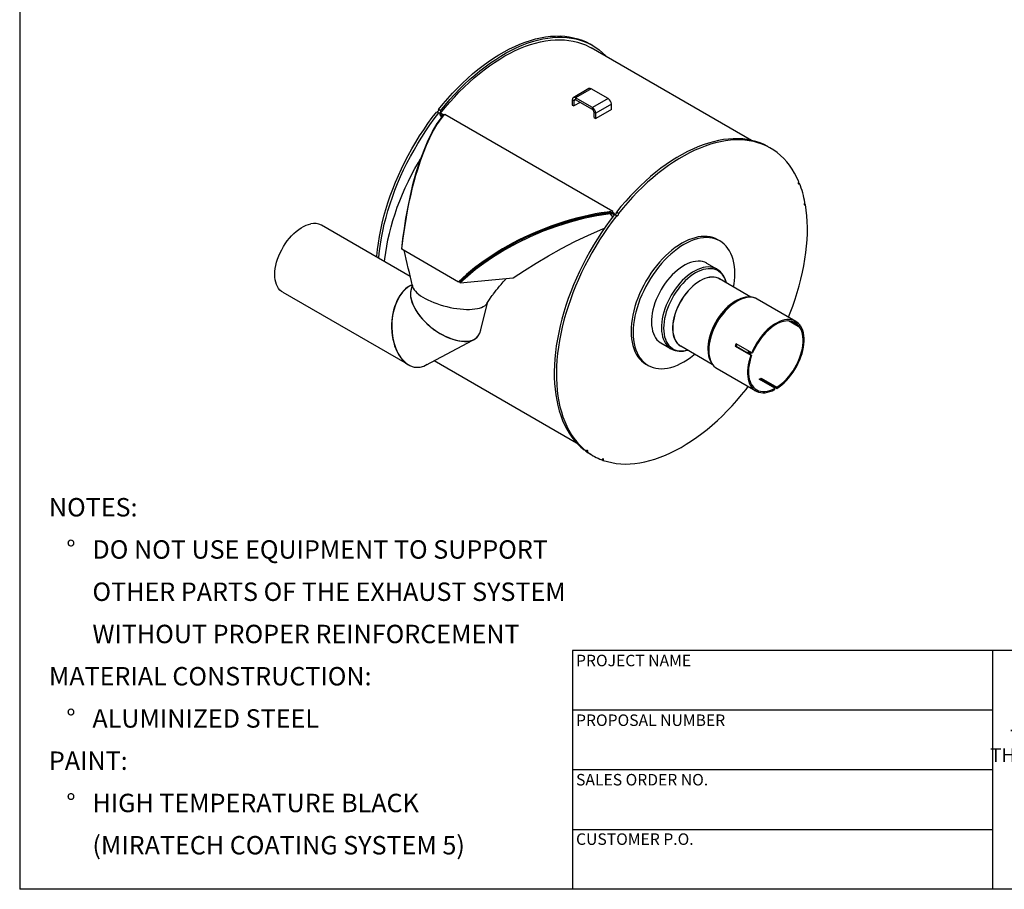
# Model space of a CAD drawing. Units: inches. Extents: x 5 to 105, y 5 to 79.
# Drawn here: x 5 to 50, y 5 to 44 of the extents above; entities that cross this region are included whole.
import ezdxf

# ---------------------------------------------------------------- set-up
doc = ezdxf.new("R2010")
doc.units = ezdxf.units.IN
doc.header["$LTSCALE"] = 10
doc.header["$MEASUREMENT"] = 0
doc.layers.add('FORMAT', color=7, linetype='Continuous')
doc.styles.add('SLDTEXTSTYLE0', font='TXT', dxfattribs={"width": 0.75})

# ---------------------------------------------------------------- blocks, each defined once
blk = doc.blocks.new('SW_NOTE_0')
at = {"layer": 'FORMAT', "color": 0, "attachment_point": 1, "style": 'SLDTEXTSTYLE0'}
for s, insert, char_height in [('NOTES:', (0, 1.074), 0.8333), ('%%d', (0.787, -0.837), 0.8333), ('DO NOT USE EQUIPMENT TO SUPPORT', (1.969, -0.837), 0.83333), ('OTHER PARTS OF THE EXHAUST SYSTEM', (1.969, -2.748), 0.83333), ('WITHOUT PROPER REINFORCEMENT', (1.969, -4.659), 0.83333), ('MATERIAL CONSTRUCTION:', (0, -6.57), 0.83333), ('%%d', (0.787, -8.481), 0.8333), ('ALUMINIZED STEEL', (1.969, -8.481), 0.83333), ('PAINT:', (0, -10.392), 0.8333), ('%%d', (0.787, -12.304), 0.8333), ('HIGH TEMPERATURE BLACK', (1.969, -12.304), 0.83333), ('(MIRATECH COATING SYSTEM 5)', (1.969, -14.215), 0.83333)]:
    blk.add_mtext(s, dxfattribs=dict(at, insert=insert, char_height=char_height))
blk = doc.blocks.new('SW_NOTE_0_1')
at = {"layer": 'FORMAT', "color": 0, "char_height": 0.625, "attachment_point": 2, "style": 'SLDTEXTSTYLE0'}
for s, insert in [('THE INFORMATION CONTAINED IN', (6.641, 0.806)), ('THIS DRAWING IS THE SOLE PROPERTY', (6.68, -0.028)), ('OF MIRATECH GROUP, LLC.  ANY', (6.57, -0.861)), ('REPRODUCTION IN PART OR AS A', (6.589, -1.694)), ('WHOLE WITHOUT THE WRITTEN', (6.69, -2.528)), ('PERMISSION OF MIRATECH', (6.613, -3.361)), ('GROUP, LLC IS PROHIBITED.', (6.675, -4.194))]:
    blk.add_mtext(s, dxfattribs=dict(at, insert=insert))

msp = doc.modelspace()

# ---------------------------------------------------------------- linework, layer by layer
at = {"color": 7, "linetype": 'Continuous', "lineweight": 25}
for p, q in [((30.9191102, 43.1717256), (30.8240043, 43.226629)), ((38.1058402, 38.878581), (30.8566153, 43.0634695)), ((30.7484707, 41.2194468), (30.0413639, 40.8112427)), ((30.8530622, 41.2090897), (30.1459554, 40.8008857)), ((31.6178689, 40.7675762), (30.8530622, 41.2090897)), ((30.071992, 40.6727635), (29.9980286, 40.7154616)), ((29.9980286, 40.7154616), (29.9980286, 40.4780115)), ((30.1459674, 40.7154685), (30.071992, 40.6727635)), ((30.071992, 40.6727635), (30.071992, 40.4353134)), ((30.3516275, 40.5967435), (30.071992, 40.4353134)), ((30.9107621, 40.3593721), (30.1459554, 40.8008857)), ((30.1459554, 40.8008857), (30.1459554, 40.7154755)), ((30.9107621, 40.273962), (30.1459554, 40.7154755)), ((31.6178689, 40.7675762), (30.9107621, 40.3593721)), ((23.8635297, 40.1770675), (23.9586356, 40.122164)), ((24.0345522, 40.2182617), (23.9394464, 40.2731651)), ((24.0417725, 40.1087981), (24.0054537, 40.0628246)), ((24.1935144, 40.0211993), (24.0417725, 40.1087981)), ((29.9980286, 40.4780115), (30.071992, 40.4353134)), ((30.9107621, 40.273962), (30.9107621, 40.3593721)), ((31.0586888, 40.1031555), (30.9847254, 40.1458537)), ((30.9847254, 39.9084036), (30.9847254, 40.1458537)), ((31.7657956, 40.5113596), (31.0586888, 40.1031555)), ((31.7657956, 40.2739095), (31.0586888, 39.8657055)), ((31.0586888, 39.8657055), (31.0586888, 40.1031555)), ((31.7657956, 40.2739095), (31.7657956, 40.5113596)), ((24.1028695, 39.9303995), (24.0054537, 40.0628246)), ((24.0054537, 40.0628246), (24.1066729, 40.004392)), ((24.1319935, 39.9708139), (24.1066728, 40.004392)), ((24.1429917, 40.0503654), (24.1066729, 40.004392)), ((24.1343228, 39.9501165), (24.116664, 39.9495113)), ((24.1848379, 40.0107797), (24.1752519, 40.0234893)), ((24.2246468, 40.0585859), (31.8260447, 35.6703923)), ((30.9847254, 39.9084036), (31.0586888, 39.8657055)), ((38.9691673, 38.5245265), (38.8740615, 38.57943)), ((40.2778204, 36.9244921), (40.2209077, 36.9573471)), ((31.8199471, 35.6185534), (31.8260447, 35.6703923)), ((40.5399909, 35.9737358), (40.4884304, 36.0035011)), ((31.4952267, 35.5732499), (31.4913982, 35.5754601)), ((31.701288, 35.6041669), (31.7207353, 35.5597744)), ((31.8228672, 35.599931), (31.7959402, 35.6154757)), ((31.8954529, 35.5749649), (31.8199471, 35.6185534)), ((31.8955046, 35.574935), (31.8591858, 35.5289615)), ((31.8591858, 35.5289615), (31.896198, 35.5075949)), ((31.8955046, 35.574935), (31.9633617, 35.5357619)), ((31.9135868, 35.5298684), (32.0086927, 35.474965)), ((32.0846094, 35.5710626), (31.9895035, 35.6259661)), ((22.6684584, 32.7227732), (18.6541831, 35.040165)), ((36.6744674, 34.3299095), (36.5793616, 34.3848129)), ((22.3124203, 33.9553057), (22.2815795, 33.9546409)), ((22.2933724, 33.9663017), (24.8566345, 32.486562)), ((26.2673062, 33.5621533), (26.2672903, 33.5621625)), ((36.5423346, 33.0552251), (36.089515, 33.3166323)), ((24.9214389, 32.4306825), (27.3245326, 32.6565876)), ((38.0772141, 31.7881172), (36.652577, 32.6105427)), ((22.752202, 32.3521579), (22.65211, 32.2988119)), ((22.7530987, 32.3479993), (22.6940595, 32.1078119)), ((24.8900233, 32.4758751), (24.8566345, 32.486562)), ((24.8900233, 32.4758751), (24.9214389, 32.4306825)), ((16.9043253, 32.0089939), (22.5244209, 28.7645818)), ((40.1112781, 30.6889306), (38.364453, 31.6973512)), ((25.8415091, 30.2496904), (26.1564589, 31.5309927)), ((37.3885727, 31.614131), (37.3722297, 31.6046933)), ((40.296917, 30.4178858), (39.7837246, 30.7141455)), ((39.8602783, 30.7073196), (40.2527228, 30.4807662)), ((40.2925515, 30.5303127), (40.2527228, 30.4807662)), ((40.3367457, 30.4674323), (40.2720343, 30.5047895)), ((40.3367457, 30.4674323), (40.296917, 30.4178858)), ((23.368155, 28.7143738), (25.4960923, 29.8485009)), ((25.5569819, 29.8809532), (25.5601076, 29.8826191)), ((34.009684, 29.7138691), (34.4625037, 29.4524618)), ((34.4625037, 29.4524618), (34.4667995, 29.4500023)), ((34.9027192, 29.5793717), (36.3258998, 28.757787)), ((36.133648, 29.4591743), (36.133648, 29.440302)), ((37.3638512, 29.567625), (38.0709579, 29.1594209)), ((37.3638512, 29.567625), (37.4036799, 29.5640637)), ((37.4036799, 29.5640637), (38.1107866, 29.1558596)), ((38.1151521, 29.2733268), (37.4080453, 29.6815308)), ((37.9153519, 29.2686817), (37.9820908, 29.3501415)), ((37.9620885, 29.2417012), (38.0286312, 29.3232743)), ((38.0709579, 29.1594209), (38.1107866, 29.1558596)), ((38.1151521, 29.2733268), (38.1549808, 29.2697655)), ((22.5915824, 28.7258103), (22.5949464, 28.7238683)), ((23.7467823, 28.9161709), (30.1943579, 25.1940647)), ((33.3296257, 28.7554953), (33.4247315, 28.7005919)), ((36.5496005, 28.5535938), (38.2964256, 27.5451732)), ((39.1596576, 27.6635043), (38.4525509, 28.0717084)), ((38.5409392, 28.1227339), (39.248046, 27.7145298)), ((38.5409392, 28.069626), (38.5409392, 28.1227339)), ((38.5409392, 28.069626), (39.248046, 27.661422)), ((39.1596576, 27.6103965), (39.1596576, 27.6635043)), ((39.248046, 27.661422), (39.248046, 27.7145298)), ((30.6278672, 24.8263153), (30.5327614, 24.8812187)), ((30.5950804, 24.8452427), (30.5905228, 24.8373067)), ((30.5905228, 24.8373067), (30.6856286, 24.7824032)), ((30.844714, 24.6706852), (30.9398199, 24.6157818)), ((31.3384544, 24.4407182), (31.4006143, 24.4048341))]:
    msp.add_line(p, q, dxfattribs=at)
at = {"color": 7, "linetype": 'Continuous', "lineweight": 25, "flags": 128}
for points in [[(23.9394464, 40.2731651), (24.1486416, 40.5286721), (24.362572, 40.776604), (24.5808568, 41.0165196), (24.8031076, 41.247992), (25.0289288, 41.4706092), (25.2579186, 41.683975), (25.4896694, 41.8877097), (25.7237687, 42.0814507), (25.9598, 42.2648532), (26.1973432, 42.4375909), (26.4359755, 42.5993562), (26.6752722, 42.7498614), (26.9148076, 42.8888386), (27.1541552, 43.0160403), (27.3928892, 43.1312403), (27.6305846, 43.2342336), (27.8668184, 43.3248368), (28.1011703, 43.4028887), (28.3332231, 43.4682503), (28.5625638, 43.5208055), (28.7887844, 43.5604606), (29.0114822, 43.587145), (29.2302609, 43.6008113), (29.4447311, 43.6014352), (29.6545112, 43.5890155), (29.8592277, 43.5635743), (30.0585164, 43.5251569), (30.2520227, 43.4738318), (30.439402, 43.4096902), (30.620321, 43.3328462), (30.7944577, 43.2434367), (30.8240043, 43.226629)], [(24.0345522, 40.2182617), (24.2437475, 40.4737686), (24.4576779, 40.7217005), (24.6759627, 40.9616162), (24.8982135, 41.1930885), (25.1240347, 41.4157057), (25.3530245, 41.6290715), (25.5847752, 41.8328062), (25.8188746, 42.0265472), (26.0549059, 42.2099498), (26.292449, 42.3826874), (26.5310813, 42.5444528), (26.7703781, 42.694958), (27.0099134, 42.8339351), (27.2492611, 42.9611369), (27.487995, 43.0763369), (27.7256904, 43.1793301), (27.9619243, 43.2699333), (28.1962761, 43.3479852), (28.4283289, 43.4133469), (28.6576697, 43.465902), (28.8838903, 43.5055571), (29.1065881, 43.5322416), (29.3253668, 43.5459079), (29.539837, 43.5465317), (29.749617, 43.534112), (29.9543336, 43.5086708), (30.1536223, 43.4702535), (30.3471285, 43.4189283), (30.5345079, 43.3547867), (30.7154269, 43.2779428), (30.8895636, 43.1885333), (31.056608, 43.0867174), (31.2162629, 42.9726762), (31.3682442, 42.8466127), (31.5122813, 42.7087513), (31.5623416, 42.6560623)], [(24.0417725, 40.1087981), (24.2456589, 40.3602705), (24.4542246, 40.6044516), (24.6671027, 40.8409115), (24.8839184, 41.0692341), (25.1042901, 41.2890176), (25.32783, 41.4998751), (25.5541447, 41.7014356), (25.7828359, 41.8933442), (26.013501, 42.0752633), (26.2457342, 42.2468727), (26.4791266, 42.4078703), (26.7132676, 42.5579729), (26.947745, 42.6969161), (27.1821463, 42.8244555), (27.4160587, 42.9403667), (27.6490707, 43.0444456), (27.8807722, 43.136509), (28.1107554, 43.2163949), (28.3386155, 43.2839628), (28.5639514, 43.3390937), (28.7863667, 43.3816905), (29.0054699, 43.4116784), (29.2208753, 43.4290044), (29.4322038, 43.4336383), (29.6390836, 43.4255717), (29.8411505, 43.4048188), (30.0380488, 43.3714163), (30.2294322, 43.3254229), (30.4149636, 43.2669195), (30.5943166, 43.1960091), (30.7671756, 43.1128165), (30.8566153, 43.0634695)], [(21.1542401, 33.5969128), (21.158054, 33.6460359), (21.1863191, 33.937028), (21.2245913, 34.232176), (21.2728026, 34.5309547), (21.3308671, 34.8328324), (21.3986815, 35.1372718), (21.4761251, 35.4437311), (21.5630601, 35.7516649), (21.6593318, 36.0605252), (21.7647687, 36.3697622), (21.8791834, 36.6788258), (22.0023721, 36.9871658), (22.1341156, 37.2942335), (22.2741795, 37.5994824), (22.4223145, 37.9023693), (22.578257, 38.2023551), (22.7417294, 38.4989059), (22.9124408, 38.7914941), (23.0900875, 39.0795988), (23.2743531, 39.3627074), (23.4649099, 39.6403159), (23.6614187, 39.9119304), (23.8635297, 40.1770675)], [(21.249346, 33.5420093), (21.2531598, 33.5911325), (21.2814249, 33.8821245), (21.3196972, 34.1772726), (21.3679085, 34.4760513), (21.425973, 34.777929), (21.4937874, 35.0823684), (21.571231, 35.3888276), (21.658166, 35.6967614), (21.7544376, 36.0056217), (21.8598746, 36.3148588), (21.9742892, 36.6239224), (22.0974779, 36.9322624), (22.2292215, 37.2393301), (22.3692854, 37.544579), (22.5174204, 37.8474658), (22.6733629, 38.1474516), (22.8368353, 38.4440025), (23.0075467, 38.7365906), (23.1851933, 39.0246954), (23.369459, 39.3078039), (23.5600158, 39.5854125), (23.7565245, 39.857027), (23.9586356, 40.122164)], [(23.9394464, 40.2731651), (23.945149, 40.2577168), (23.9442238, 40.2373477), (23.9368108, 40.2151438), (23.9240333, 40.1944688), (23.9078268, 40.1784549), (23.8906467, 40.1695283), (23.8786252, 40.168353)], [(24.0345522, 40.2182617), (24.0402549, 40.2028134), (24.0393296, 40.1824443), (24.0319167, 40.1602403), (24.0191391, 40.1395653), (24.0029327, 40.1235515), (23.9857526, 40.1146248), (23.9702016, 40.1141378), (23.9586356, 40.122164)], [(22.2815795, 33.9546409), (22.3363272, 34.4304735), (22.3995415, 34.8963986), (22.4711413, 35.35277), (22.551209, 35.7997562), (22.6714265, 36.3812451), (22.8065879, 36.9417261), (22.9547502, 37.4722508), (23.1160225, 37.9729958), (23.290876, 38.4437367), (23.4794284, 38.8821533), (23.6790119, 39.2799152), (23.8902427, 39.6358129), (24.116664, 39.9495113)], [(22.2933724, 33.9663017), (22.3516482, 34.4547105), (22.4187157, 34.9326129), (22.4945233, 35.400384), (22.5791477, 35.8582384), (22.6394505, 36.1528377), (22.7042895, 36.4457771), (22.7755015, 36.7434326), (22.8447059, 37.0120035), (22.9245129, 37.2997513), (23.0041217, 37.5663174), (23.1299076, 37.951365), (23.2635916, 38.3187772), (23.4054935, 38.6682221), (23.5549434, 38.9967343), (23.663951, 39.2133144), (23.7701522, 39.4070712), (23.8730576, 39.5794268), (23.988013, 39.7547207), (24.1070563, 39.9173724), (24.2246468, 40.0585859)], [(24.1066729, 40.004392), (24.1177339, 39.9969888), (24.1258454, 39.9894061), (24.1330337, 39.9745626), (24.1292982, 39.9611007), (24.116664, 39.9495113)], [(24.1429917, 40.0503654), (24.1720466, 40.0273159), (24.1825119, 40.0079865)], [(38.8740615, 38.57943), (38.8445148, 38.5962377), (38.6703782, 38.6856472), (38.4894592, 38.7624911), (38.3020798, 38.8266327), (38.1085736, 38.8779579), (37.9092849, 38.9163752), (37.7045683, 38.9418164), (37.4947883, 38.9542361), (37.2803181, 38.9536122), (37.0615394, 38.9399459), (36.8388416, 38.9132615), (36.612621, 38.8736064), (36.3832802, 38.8210513), (36.1512274, 38.7556896), (35.9168756, 38.6776377), (35.6806417, 38.5870345), (35.4429463, 38.4840413), (35.2042124, 38.3688412), (34.9648647, 38.2416395), (34.7253294, 38.1026623), (34.4860326, 37.9521572), (34.2474003, 37.7903918), (34.0098571, 37.6176542), (33.7738259, 37.4342516), (33.5397265, 37.2405106), (33.3079758, 37.0367759), (33.078986, 36.8234101), (32.8531648, 36.6007929), (32.630914, 36.3693205), (32.4126291, 36.1294049), (32.1986988, 35.881473), (31.9895035, 35.6259661)], [(40.2464245, 37.0017785), (40.15491, 37.2045729), (40.0541404, 37.3973398), (39.9442951, 37.5797363), (39.8255696, 37.7514376), (39.6981752, 37.9121383), (39.5623385, 38.0615522), (39.4183013, 38.1994136), (39.2663201, 38.3254771), (39.1066652, 38.4395183), (38.9396207, 38.5413342), (38.765484, 38.6307437), (38.584565, 38.7075877), (38.3971857, 38.7717293), (38.2036795, 38.8230544), (38.0043907, 38.8614718), (37.7996742, 38.8869129), (37.5898941, 38.8993326), (37.3754239, 38.8987088), (37.1566452, 38.8850425), (36.9339474, 38.858358), (36.7077269, 38.818703), (36.4783861, 38.7661478), (36.2463333, 38.7007862), (36.0119814, 38.6227343), (35.7757476, 38.5321311), (35.5380522, 38.4291378), (35.2993182, 38.3139378), (35.0599706, 38.186736), (34.8204353, 38.0477589), (34.5811385, 37.8972537), (34.3425062, 37.7354884), (34.104963, 37.5627507), (33.8689317, 37.3793482), (33.6348324, 37.1856072), (33.4030816, 36.9818725), (33.1740919, 36.7685067), (32.9482706, 36.5458895), (32.7260198, 36.3144171), (32.507735, 36.0745015), (32.2938046, 35.8265696), (32.0846094, 35.5710626)], [(21.5068019, 33.3933832), (21.5202707, 33.5254386), (21.5561516, 33.8075102), (21.6020483, 34.0932658), (21.6578701, 34.3821416), (21.7235069, 34.6735677), (21.7988292, 34.9669689), (21.8836885, 35.2617665), (21.9779172, 35.5573787), (22.0813294, 35.8532222), (22.1937211, 36.1487133), (22.3148706, 36.4432689), (22.4445387, 36.7363078), (22.5824696, 37.0272519), (22.7283912, 37.3155271), (22.8820156, 37.6005644), (23.0430395, 37.8818016), (23.1368342, 38.0382595)], [(40.2464245, 37.0017785), (40.2318769, 36.9827804), (40.2219357, 36.9608309), (40.2181071, 36.9392553), (40.220971, 36.9213221), (40.2300936, 36.9097483), (40.2440929, 36.9062872), (40.2608479, 36.9114632), (40.2778204, 36.9244921)], [(31.8260447, 35.6703923), (31.5758811, 35.6383356), (31.3004974, 35.597117), (31.0369082, 35.5514529), (30.7740454, 35.4997658), (30.5166563, 35.44319), (30.2455787, 35.3772271), (29.9611364, 35.3009892), (29.6524686, 35.2101237), (29.3405312, 35.1096492), (29.0216114, 34.997851), (28.7222797, 34.8844481), (28.4215542, 34.7620757), (28.1044609, 34.6236312), (27.8424869, 34.5017206), (27.5857881, 34.3754053), (27.3289509, 34.2419466), (27.0855334, 34.1086294), (26.842104, 33.9683096), (26.5988694, 33.8207087), (26.3672928, 33.6728793), (25.9651068, 33.3976626), (25.5789338, 33.1085767), (25.2092103, 32.8051212), (24.8566345, 32.486562)], [(39.7733333, 30.8840219), (39.8512552, 31.0777432), (39.9672535, 31.3842491), (40.0744694, 31.6910807), (40.1727149, 31.9977005), (40.261818, 32.3035712), (40.3416225, 32.6081569), (40.4119887, 32.9109241), (40.4727932, 33.2113421), (40.5239294, 33.5088848), (40.5653079, 33.8030308), (40.5968562, 34.0932647), (40.6185188, 34.379078), (40.630258, 34.6599701), (40.632053, 34.9354487), (40.6239009, 35.2050312), (40.6058158, 35.4682454), (40.5778295, 35.72463), (40.5399909, 35.9737358)], [(40.5234195, 36.0644263), (40.5074989, 36.0477138), (40.4952711, 36.0266839), (40.4885885, 36.0045227), (40.4884636, 35.9845874), (40.4949153, 35.9698982), (40.5069661, 35.9626805), (40.5227904, 35.9640278), (40.5399909, 35.9737358)], [(31.8199471, 35.6185534), (31.5219166, 35.5803449), (31.0663731, 35.5074295), (30.6069434, 35.4153697), (29.977902, 35.2587172), (29.3464956, 35.0660045), (28.7340231, 34.8446228), (28.1273398, 34.5906497), (27.5230301, 34.3011732), (26.9326074, 33.9798564), (26.3867309, 33.6446239), (25.8645135, 33.2840865), (25.4846501, 32.9928764), (25.1226852, 32.6882425), (24.8900233, 32.4758751)], [(31.701288, 35.6041669), (31.1258083, 35.5178233), (30.5432142, 35.4011032), (29.9439918, 35.2492444), (29.3464956, 35.0660045), (28.7322303, 34.843907), (28.1273398, 34.5906497), (27.5211998, 34.3002223), (26.9326074, 33.9798564), (26.3884426, 33.6457383), (25.8677735, 33.2864729), (25.5273558, 33.0269629), (25.2008121, 32.7564705), (24.8900233, 32.4758751)], [(31.7207353, 35.5597744), (31.114503, 35.4656397), (30.5057988, 35.3400785), (29.8949321, 35.1812879), (29.2822279, 34.9886964), (28.6769718, 34.7650147), (28.08452, 34.5125314), (27.5048546, 34.2312967), (26.938319, 33.9206164), (26.3925455, 33.5836252), (26.0010317, 33.3157752), (25.6250262, 33.0346697), (25.26492, 32.7398761), (24.9214389, 32.4306825)], [(31.9135868, 35.5298684), (31.7114758, 35.2647313), (31.5149671, 34.9931168), (31.3244103, 34.7155083), (31.1401446, 34.4323997), (30.962498, 34.144295), (30.7917866, 33.8517069), (30.6283142, 33.555156), (30.4723717, 33.2551702), (30.3242367, 32.9522833), (30.1841728, 32.6470344), (30.0524292, 32.3399667), (29.9292405, 32.0316267), (29.8148259, 31.7225632), (29.7093889, 31.4133261), (29.6131173, 31.1044658), (29.5261823, 30.796532), (29.4487387, 30.4900727), (29.3809243, 30.1856333), (29.3228598, 29.8837557), (29.2746485, 29.5849769), (29.2363762, 29.2898289), (29.2081111, 28.9988368), (29.1899034, 28.7125186), (29.1817856, 28.4313837), (29.183772, 28.1559325), (29.1958592, 27.8866552), (29.2180257, 27.6240311), (29.2502319, 27.3685275), (29.2924206, 27.1205991), (29.3445167, 26.8806872), (29.4064275, 26.6492188), (29.4780428, 26.4266057), (29.5592352, 26.2132442), (29.6498601, 26.009514), (29.7497563, 25.8157776), (29.8587459, 25.6323799), (29.9766351, 25.4596472), (30.103214, 25.2978869), (30.2382573, 25.1473869), (30.3815248, 25.0084151), (30.5327614, 24.8812187)], [(32.0086927, 35.474965), (31.8065817, 35.2098279), (31.6100729, 34.9382134), (31.4195161, 34.6606048), (31.2352505, 34.3774963), (31.0576038, 34.0893916), (30.8868924, 33.7968034), (30.72342, 33.5002526), (30.5674775, 33.2002668), (30.4193425, 32.8973799), (30.2792786, 32.592131), (30.1475351, 32.2850633), (30.0243464, 31.9767233), (29.9099317, 31.6676597), (29.8044948, 31.3584226), (29.7082231, 31.0495624), (29.6212882, 30.7416286), (29.5438446, 30.4351693), (29.4760302, 30.1307299), (29.4179656, 29.8288522), (29.3697544, 29.5300735), (29.3314821, 29.2349255), (29.303217, 28.9439334), (29.2850093, 28.6576151), (29.2768914, 28.3764802), (29.2788779, 28.101029), (29.2909651, 27.8317518), (29.3131315, 27.5691276), (29.3453378, 27.313624), (29.3875265, 27.0656957), (29.4396226, 26.8257838), (29.5015334, 26.5943154), (29.5731487, 26.3717023), (29.654341, 26.1583408), (29.7449659, 25.9546106), (29.8448621, 25.7608742), (29.9538518, 25.5774764), (30.0717409, 25.4047437), (30.1983198, 25.2429834), (30.3333632, 25.0924834), (30.4766306, 24.9535116), (30.6278672, 24.8263153)], [(31.8300868, 35.4175395), (31.7555855, 35.5143753), (31.7207353, 35.5597744)], [(31.8591858, 35.5289615), (31.8679567, 35.5167219), (31.8855524, 35.4921549)], [(31.9286824, 35.5211539), (31.9407039, 35.5223292), (31.957884, 35.5312558), (31.9740904, 35.5472697), (31.986868, 35.5679447), (31.9942809, 35.5901487), (31.9952061, 35.6105177), (31.9895035, 35.6259661)], [(32.0086927, 35.474965), (32.0202587, 35.4669387), (32.0358097, 35.4674258), (32.0529898, 35.4763524), (32.0691963, 35.4923662), (32.0819739, 35.5130413), (32.0893868, 35.5352452), (32.090312, 35.5556143), (32.0846094, 35.5710626)], [(16.9043253, 32.0089939), (16.8430777, 32.0496885), (16.7743093, 32.1106568), (16.7136321, 32.1830092), (16.6615347, 32.2661631), (16.6184365, 32.3594491), (16.5846845, 32.462116), (16.5605505, 32.5733372), (16.5462288, 32.6922173), (16.5418347, 32.817799), (16.5474035, 32.9490714), (16.5628905, 33.0849774), (16.588171, 33.2244228), (16.6230413, 33.3662849), (16.6672208, 33.5094215), (16.7203537, 33.6526801), (16.7820123, 33.7949073), (16.8517, 33.9349581), (16.9288559, 34.0717047), (17.0128587, 34.2040461), (17.1030321, 34.3309169), (17.19865, 34.4512956), (17.2989426, 34.5642129), (17.4031024, 34.6687596), (17.5102907, 34.7640941), (17.6196446, 34.8494487), (17.7302835, 34.9241363), (17.8413168, 34.9875555), (17.9518503, 35.0391956), (18.0609942, 35.078641), (18.1678697, 35.1055739)], [(27.3245326, 32.6565876), (27.8335823, 32.989793), (28.3657083, 33.3267379), (28.9233873, 33.6609258), (29.5039971, 33.9859078), (30.1070442, 34.2981526), (30.731636, 34.5945715), (31.3735791, 34.8706913), (31.4537243, 34.901246)], [(36.5793616, 34.3848129), (36.4697343, 34.4400846), (36.3534865, 34.483143), (36.2312479, 34.5137276), (36.1035421, 34.5317073), (35.970916, 34.5370052), (35.8339373, 34.5295985), (35.6931927, 34.5095191), (35.5492849, 34.4768529), (35.4028301, 34.4317397), (35.2544555, 34.3743728), (35.1047964, 34.3049978), (34.9544936, 34.2239118), (34.8041909, 34.131462), (34.6545318, 34.0280442), (34.5061571, 33.9141014), (34.3597023, 33.7901215), (34.2157945, 33.6566353), (34.07505, 33.5142145), (33.9380713, 33.3634689), (33.8054451, 33.2050441), (33.6777393, 33.0396184), (33.5555008, 32.8679003), (33.439253, 32.690625), (33.3294936, 32.5085516), (33.2266928, 32.3224599), (33.1312907, 32.1331468), (33.0436958, 31.9414228), (32.9642832, 31.7481089), (32.893393, 31.5540331), (32.8313288, 31.3600263), (32.7783563, 31.1669192), (32.7347023, 30.9755389), (32.7005539, 30.7867049), (32.6760571, 30.6012256), (32.661317, 30.4198955), (32.6563966, 30.243491), (32.661317, 30.0727674), (32.6760571, 29.9084559), (32.7005539, 29.75126), (32.7347023, 29.6018529), (32.7783563, 29.4608744), (32.8313288, 29.3289281), (32.893393, 29.2065791), (32.9642832, 29.0943513), (33.0436958, 28.9927253), (33.1312907, 28.9021362), (33.2266928, 28.822972), (33.3294936, 28.7555716), (33.3296257, 28.7554953)], [(37.3476965, 32.8419139), (37.3427761, 33.0126374), (37.328036, 33.176949), (37.3035392, 33.3341449), (37.2693908, 33.4835519), (37.2257368, 33.6245305), (37.1727643, 33.7564767), (37.1107001, 33.8788257), (37.0398099, 33.9910535), (36.9603973, 34.0926796), (36.8728024, 34.1832687), (36.7774003, 34.2624329), (36.6745995, 34.3298333), (36.5648401, 34.3851811), (36.4485923, 34.4282396), (36.3263538, 34.4588241), (36.198648, 34.4768038), (36.0660218, 34.4821017), (35.9290431, 34.4746951), (35.7882986, 34.4546157), (35.6443908, 34.4219494), (35.497936, 34.3768363), (35.3495613, 34.3194694), (35.1999022, 34.2500944), (35.0495995, 34.1690083), (34.8992967, 34.0765585), (34.7496376, 33.9731408), (34.601263, 33.859198), (34.4548082, 33.735218), (34.3109004, 33.6017319), (34.1701558, 33.459311), (34.0331772, 33.3085655), (33.900551, 33.1501406), (33.7728452, 32.984715), (33.6506066, 32.8129968), (33.5343588, 32.6357215), (33.4245995, 32.4536482), (33.3217986, 32.2675565), (33.2263965, 32.0782433), (33.1388016, 31.8865193), (33.0593891, 31.6932055), (32.9884989, 31.4991296), (32.9264347, 31.3051228), (32.8734622, 31.1120158), (32.8298082, 30.9206355), (32.7956597, 30.7318014), (32.771163, 30.5463222), (32.7564228, 30.3649921), (32.7515024, 30.1885875), (32.7564228, 30.017864), (32.771163, 29.8535524), (32.7956597, 29.6963565), (32.8298082, 29.5469495), (32.8734622, 29.4059709), (32.9264347, 29.2740247), (32.9884989, 29.1516757), (33.0593891, 29.0394479), (33.1388016, 28.9378218), (33.2263965, 28.8472327), (33.3217986, 28.7680685), (33.4245995, 28.7006681), (33.5343588, 28.6453203), (33.6506066, 28.6022618), (33.7728452, 28.5716773), (33.900551, 28.5536976), (34.0331772, 28.5483997), (34.1701558, 28.5558063), (34.3109004, 28.5758857), (34.4548082, 28.608552), (34.601263, 28.6536651), (34.7496376, 28.711032), (34.8992967, 28.780407), (35.0495995, 28.8614931), (35.1999022, 28.9539429), (35.3495613, 29.0573606), (35.497936, 29.1713034), (35.5440883, 29.2091172)], [(36.089515, 33.3166323), (36.0789376, 33.3226156), (35.9898827, 33.364054), (35.8945703, 33.3931889), (35.7936348, 33.4098264), (35.6877479, 33.4138559), (35.5776142, 33.4052504), (35.4639667, 33.3840674), (35.3475616, 33.3504476), (35.2291736, 33.3046149), (35.1095906, 33.2468743), (34.9896084, 33.17761), (34.8700253, 33.097283), (34.7516374, 33.0064279), (34.6352323, 32.9056492), (34.5215847, 32.7956176), (34.411451, 32.6770654), (34.3055641, 32.5507815), (34.2046286, 32.4176063), (34.1093163, 32.2784261), (34.0202614, 32.1341671), (33.9380565, 31.9857893), (33.8632488, 31.8342801), (33.7963361, 31.6806479), (33.7377636, 31.5259149), (33.6879212, 31.371111), (33.6471405, 31.2172664), (33.615693, 31.0654047), (33.5937878, 30.9165367), (33.5815709, 30.7716531), (33.5791234, 30.631718), (33.5864617, 30.4976626), (33.603537, 30.3703791), (33.6302355, 30.2507146), (33.6663797, 30.1394653), (33.711729, 30.0373716), (33.7659816, 29.945113), (33.8287765, 29.8633034), (33.8996957, 29.7924873), (33.9782674, 29.7331358), (34.009684, 29.7138691)], [(36.5421845, 33.0553118), (36.5317573, 33.0612083), (36.4427024, 33.1026467), (36.34739, 33.1317816), (36.2464545, 33.1484192), (36.1405676, 33.1524486), (36.0304339, 33.1438432), (35.9167864, 33.1226601), (35.8003813, 33.0890404), (35.6819933, 33.0432077), (35.5624103, 32.9854671), (35.442428, 32.9162028), (35.322845, 32.8358758), (35.204457, 32.7450206), (35.088052, 32.6442419), (34.9744044, 32.5342103), (34.8642707, 32.4156581), (34.7583838, 32.2893742), (34.6574483, 32.1561991), (34.562136, 32.0170189), (34.4730811, 31.8727598), (34.3908762, 31.7243821), (34.3160685, 31.5728729), (34.2491558, 31.4192406), (34.1905833, 31.2645077), (34.1407409, 31.1097038), (34.0999602, 30.9558591), (34.0685126, 30.8039975), (34.0466075, 30.6551295), (34.0343905, 30.5102458), (34.0319431, 30.3703107), (34.0392814, 30.2362554), (34.0563567, 30.1089719), (34.0830552, 29.9893073), (34.1191994, 29.878058), (34.1645487, 29.7759644), (34.2188013, 29.6837058), (34.2815962, 29.6018962), (34.3525154, 29.53108), (34.4310871, 29.4717286), (34.4625037, 29.4524618)], [(36.96985, 32.4273849), (36.9690407, 32.4306261), (36.9350219, 32.5429389), (36.8916832, 32.6461768), (36.8393206, 32.7396344), (36.7782919, 32.8226735), (36.7090138, 32.8947267), (36.6319598, 32.9553019), (36.547656, 33.0039853), (36.4566784, 33.0404442), (36.3596485, 33.0644298), (36.257229, 33.075778), (36.1501196, 33.0744115), (36.0390521, 33.0603395), (35.9247849, 33.0336581), (35.8080988, 32.9945497), (35.6897909, 32.9432813), (35.5706692, 32.8802032), (35.4515475, 32.8057463), (35.3332395, 32.7204192), (35.2165534, 32.6248047), (35.1022863, 32.5195561), (34.9912187, 32.4053922), (34.8841093, 32.2830929), (34.7816899, 32.1534937), (34.6846599, 32.0174798), (34.5936823, 31.8759803), (34.5093786, 31.7299619), (34.4323245, 31.5804219), (34.3630464, 31.428382), (34.3020177, 31.2748806), (34.2496551, 31.1209664), (34.2063164, 30.9676908), (34.1722976, 30.8161007), (34.1478311, 30.6672317), (34.133084, 30.5221007), (34.1281571, 30.3816991), (34.133084, 30.246986), (34.1478311, 30.1188816), (34.1722976, 29.998261), (34.2063164, 29.8859482), (34.2496551, 29.7827104), (34.3020177, 29.6892527), (34.3630464, 29.6062137), (34.4323245, 29.5341604), (34.5093786, 29.4735852), (34.5936823, 29.4249019), (34.6846599, 29.3884429), (34.7816899, 29.3644574), (34.8841093, 29.3531091), (34.9912187, 29.3544757), (35.1022863, 29.3685477), (35.2165534, 29.3952291), (35.2199923, 29.3962138)], [(26.1382815, 31.501654), (26.24567, 31.6749816), (26.3335852, 31.8046182), (26.3788617, 31.8673064), (26.4118886, 31.9113742), (26.4360672, 31.9427932), (26.4929853, 32.0146334), (26.5609807, 32.0982991), (26.6105859, 32.1583104), (26.6302748, 32.1819957), (26.6606062, 32.2186529), (26.7110091, 32.2795286), (26.7816603, 32.3646274), (26.8727393, 32.4739822), (26.9843901, 32.6076712), (26.9997674, 32.6260577)], [(36.690156, 32.5888488), (36.6697842, 32.6022945), (36.5894415, 32.6446173), (36.5025365, 32.6744783), (36.4097691, 32.691637), (36.311886, 32.6959553), (36.2096753, 32.6873984), (36.1039601, 32.6660352), (35.9955914, 32.6320377), (35.8854418, 32.5856797), (35.7743981, 32.5273343), (35.6633545, 32.4574714), (35.5532049, 32.3766534), (35.4448362, 32.2855311), (35.339121, 32.1848381), (35.2369103, 32.0753851), (35.1390272, 31.9580533), (35.0462597, 31.8337876), (34.9593548, 31.7035883), (34.8790121, 31.5685038), (34.8058785, 31.4296216), (34.7405429, 31.2880601), (34.6835313, 31.1449589), (34.6353027, 31.0014702), (34.5962454, 30.8587494), (34.5666739, 30.7179454), (34.5468264, 30.5801921), (34.5368624, 30.4465984), (34.5368624, 30.31824), (34.5468264, 30.1961504), (34.5666739, 30.0813126), (34.5962454, 29.9746512), (34.6353027, 29.8770249), (34.6835313, 29.7892198), (34.7405429, 29.7119428), (34.8058785, 29.6458161), (34.8790121, 29.5913722), (34.9402982, 29.5576778)], [(36.652577, 32.6105427), (36.5918058, 32.6410591), (36.5049953, 32.6708877), (36.4123286, 32.6880277), (36.3145519, 32.6923413), (36.2124523, 32.6837937), (36.1068519, 32.6624538), (35.998601, 32.6284932), (35.8885711, 32.5821855), (35.7776481, 32.5239036), (35.6667251, 32.4541166), (35.5566952, 32.3733864), (35.4484443, 32.2823631), (35.342844, 32.1817795), (35.2407444, 32.0724455), (35.1429677, 31.9552413), (35.050301, 31.8311105), (34.9634905, 31.7010527), (34.8832351, 31.566115), (34.810181, 31.4273838), (34.7449164, 31.2859761), (34.6879668, 31.1430304), (34.6397906, 30.9996977), (34.6007757, 30.8571319), (34.5712364, 30.716481), (34.5514104, 30.5788773), (34.5414573, 30.4454288), (34.5414573, 30.3172099), (34.5514104, 30.195253), (34.5712364, 30.08054), (34.6007757, 29.9739945), (34.6397906, 29.8764743), (34.6879668, 29.7887646), (34.7449164, 29.7115716), (34.810181, 29.6455168), (34.8832351, 29.591132), (34.9027192, 29.5793717)], [(22.7602113, 32.3307157), (22.7617788, 32.3133166), (22.7760379, 32.2514991), (22.8039042, 32.1875399), (22.8451535, 32.1219541), (22.8994536, 32.0552696), (22.9663673, 31.9880234), (23.0453559, 31.9207569), (23.1357833, 31.8540116), (23.2369216, 31.788325), (23.3479564, 31.724226), (23.4679937, 31.6622306), (23.5960671, 31.602838), (23.7311453, 31.5465264), (23.8721409, 31.4937492), (24.0179186, 31.4449312), (24.1673047, 31.4004656), (24.3190964, 31.3607103), (24.4720716, 31.3259855), (24.6249986, 31.2965708), (24.7766461, 31.2727029), (24.9257932, 31.254574), (25.0712391, 31.2423301), (25.2118125, 31.2360698), (25.3463819, 31.2358435), (25.4738636, 31.241653), (25.5932313, 31.2534515), (25.7035239, 31.2711441), (25.8038534, 31.2945882), (25.893412, 31.3235951), (25.9714786, 31.3579314), (26.0374246, 31.3973204), (26.0907192, 31.4414452), (26.1309332, 31.4899503), (26.1577429, 31.5424454), (26.1655008, 31.5677777)], [(22.765577, 32.2901476), (22.7760379, 32.2514991), (22.8039042, 32.1875399), (22.8451535, 32.1219541), (22.8994536, 32.0552696), (22.9663673, 31.9880234), (23.0453559, 31.9207569), (23.1357833, 31.8540116), (23.2369216, 31.788325), (23.3479564, 31.724226), (23.4679937, 31.6622306), (23.5960671, 31.602838), (23.7311453, 31.5465264), (23.8721409, 31.4937492), (24.0179186, 31.4449312), (24.1673047, 31.4004656), (24.3190964, 31.3607103), (24.4720716, 31.3259855), (24.6249986, 31.2965708), (24.7766461, 31.2727029), (24.9257932, 31.254574), (25.0712391, 31.2423301), (25.2118125, 31.2360698), (25.3463819, 31.2358435), (25.4738636, 31.241653), (25.5932313, 31.2534515), (25.7035239, 31.2711441), (25.8038534, 31.2945882), (25.893412, 31.3235951), (25.9714786, 31.3579314), (26.0374246, 31.3973204), (26.0907192, 31.4414452), (26.1309332, 31.4899503), (26.1391687, 31.5031714)], [(37.4944522, 31.6701076), (37.4801041, 31.6634131), (37.3691811, 31.6051312), (37.2582581, 31.5353442), (37.1482282, 31.454614), (37.0399773, 31.3635907), (36.9343769, 31.2630071), (36.8322773, 31.1536731), (36.7345006, 31.0364688), (36.6418339, 30.9123381), (36.5550234, 30.7822803), (36.4747681, 30.6473426), (36.401714, 30.5086114), (36.3364494, 30.3672037), (36.2794997, 30.224258), (36.2313235, 30.0809253), (36.1923087, 29.9383595), (36.1627693, 29.7977086), (36.1429433, 29.6601049), (36.1329902, 29.5266564), (36.1329902, 29.3984375), (36.1381218, 29.3206198)], [(38.364453, 31.6973512), (38.2819796, 31.7370021), (38.1931541, 31.7644308), (38.0987261, 31.779386), (37.9994145, 31.781754), (37.895975, 31.7715167), (37.7891948, 31.748752), (37.6798866, 31.7136331), (37.5688823, 31.6664274), (37.4570267, 31.6074941), (37.3451712, 31.5372817), (37.2341669, 31.4563246), (37.1248587, 31.3652389), (37.0180785, 31.2647178), (36.914639, 31.1555264), (36.8153273, 31.0384957), (36.7208994, 30.9145163), (36.6320739, 30.7845318), (36.5495267, 30.6495314), (36.4738862, 30.5105427), (36.405728, 30.3686233), (36.3455708, 30.2248534), (36.2938724, 30.0803272), (36.2510263, 29.9361446), (36.2173587, 29.7934028), (36.1931256, 29.6531883), (36.1785116, 29.5165682), (36.1736279, 29.3845822), (36.1785116, 29.2582348), (36.1931256, 29.1384876), (36.2173587, 29.026252), (36.2510263, 28.9223821), (36.2938724, 28.8276684), (36.3455708, 28.7428319), (36.405728, 28.668518), (36.4738862, 28.6052925), (36.5495267, 28.5536364), (36.5496005, 28.5535938)], [(38.3602263, 31.6980059), (38.3141285, 31.7237277), (38.2273145, 31.7579859), (38.1357462, 31.7809817), (38.0398118, 31.7926768), (37.9398971, 31.792967), (37.8364825, 31.7817236), (37.7302015, 31.7588714), (37.621838, 31.724464), (37.5973816, 31.7142541)], [(37.3722297, 31.6046933), (37.2613874, 31.5349466), (37.1512378, 31.4541286), (37.0428691, 31.3630063), (36.9371539, 31.2623133), (36.8349432, 31.1528603), (36.7370601, 31.0355286), (36.6442927, 30.9112628), (36.5573877, 30.7810635), (36.477045, 30.645979), (36.4039115, 30.5070969), (36.3385759, 30.3655353), (36.2815642, 30.2224341), (36.2333356, 30.0789455), (36.1942784, 29.9362246), (36.1647069, 29.7954206), (36.1448593, 29.6576673), (36.1348954, 29.5240736), (36.133648, 29.4591743)], [(40.2925515, 30.5303127), (40.2285611, 30.6009029), (40.1566286, 30.6599924), (40.0773116, 30.7071233), (39.9912247, 30.7419303), (39.8990353, 30.7641435), (39.8014578, 30.7735908), (39.6992485, 30.7701991), (39.5931997, 30.7539945), (39.4841332, 30.7251028), (39.3728943, 30.6837477), (39.2603453, 30.6302499), (39.1473584, 30.565024), (39.0348093, 30.4885754), (38.9235705, 30.4014968), (38.814504, 30.3044631), (38.7084551, 30.1982262), (38.6062458, 30.0836097), (38.5086684, 29.9615017), (38.4164789, 29.8328489), (38.3303921, 29.6986482), (38.251075, 29.5599398), (38.1791425, 29.4177988), (38.1151521, 29.2733268)], [(40.2527228, 30.4807662), (40.1880011, 30.5514155), (40.1149641, 30.6099456), (40.0342289, 30.6558617), (39.9464775, 30.688776), (39.8524515, 30.7084104), (39.7529453, 30.714599), (39.6487997, 30.7072894), (39.5408945, 30.6865435), (39.4301416, 30.6525365), (39.3174768, 30.6055558), (39.2038518, 30.5459983), (39.0902269, 30.4743672), (38.977562, 30.3912678), (38.8668091, 30.2974023), (38.758904, 30.1935636), (38.6547583, 30.0806291), (38.5552522, 29.9595532), (38.4612261, 29.8313587), (38.3734748, 29.6971288), (38.2927395, 29.5579977), (38.2197025, 29.4151409), (38.1549808, 29.2697655)], [(39.248046, 27.661422), (39.3606852, 27.7366756), (39.4721088, 27.8226278), (39.5814532, 27.9186126), (39.6878711, 28.0238859), (39.7905375, 28.1376318), (39.8886568, 28.2589689), (39.9814685, 28.3869565), (40.0682532, 28.5206028), (40.1483384, 28.6588719), (40.2211032, 28.8006921), (40.2859838, 28.9449643), (40.3424772, 29.0905703), (40.3901457, 29.2363815), (40.4286197, 29.3812679), (40.4576011, 29.5241064), (40.4768652, 29.66379), (40.4862628, 29.7992361), (40.485721, 29.9293949), (40.475244, 30.0532576), (40.454913, 30.1698642), (40.4248856, 30.2783109), (40.3853944, 30.3777572), (40.3367457, 30.4674323)], [(39.248046, 27.7145298), (39.3614117, 27.7906935), (39.4734462, 27.8780639), (39.5832028, 27.9759028), (39.6897541, 28.0833837), (39.7922, 28.1995983), (39.8896747, 28.3235647), (39.9813547, 28.4542355), (40.0664654, 28.5905066), (40.1442876, 28.7312267), (40.2141638, 28.8752066), (40.2755036, 29.0212301), (40.3277887, 29.1680631), (40.3705774, 29.3144651), (40.4035081, 29.4591991), (40.4263025, 29.6010423), (40.4387682, 29.738796), (40.4407996, 29.8712965), (40.4323798, 29.9974242), (40.4135798, 30.1161133), (40.3845585, 30.2263611), (40.3455611, 30.327236), (40.296917, 30.4178858)], [(38.2765967, 29.527994), (38.3514397, 29.6543147), (38.3842818, 29.7145304)], [(36.1430787, 29.270398), (36.1442049, 29.2557429), (36.1632142, 29.1388146), (36.1918335, 29.0284571), (36.2299442, 28.9256663), (36.2772428, 28.8314437), (36.3332146, 28.746714), (36.3971648, 28.6722248), (36.4683094, 28.6084809), (36.5458856, 28.5557537), (36.5634798, 28.5469731)], [(38.0709579, 29.1594209), (38.0223092, 29.0135771), (37.9828181, 28.8685354), (37.9527907, 28.7254198), (37.9324597, 28.5853395), (37.9219826, 28.4493803), (37.9214408, 28.3185959), (37.9308384, 28.194), (37.9501026, 28.0765583), (37.979084, 27.967181), (38.017558, 27.8667158), (38.0652265, 27.7759414), (38.1217199, 27.6955614), (38.1866005, 27.6261987), (38.2593653, 27.5683909), (38.3394504, 27.5225861), (38.4262351, 27.4891394), (38.5190468, 27.4683098), (38.6171661, 27.4602589), (38.7198325, 27.4650491), (38.8262504, 27.4826432), (38.9355949, 27.5129049), (39.0470185, 27.5555996), (39.1596576, 27.6103965)], [(38.1107866, 29.1558596), (38.0621426, 29.0090466), (38.0231451, 28.8631462), (37.9941238, 28.7193911), (37.9753238, 28.5789959), (37.966904, 28.443147), (37.9689355, 28.312992), (37.9814011, 28.1896307), (38.0041956, 28.0741055), (38.0371263, 27.9673925), (38.0799149, 27.8703932), (38.1322001, 27.7839273), (38.1935399, 27.7087253), (38.2634161, 27.6454227), (38.3412383, 27.5945542), (38.426349, 27.5565498), (38.518029, 27.5317305), (38.6155037, 27.520306), (38.7179495, 27.5223728), (38.8245009, 27.5379135), (38.9342574, 27.5667968), (39.0462919, 27.6087787), (39.1596576, 27.6635043)], [(37.9905459, 29.2252731), (38.0483621, 29.2961213), (38.0568783, 29.3069676)], [(38.0372548, 29.1983086), (38.0917072, 29.2651884), (38.103402, 29.28011)], [(31.4006143, 24.4048341), (31.5890457, 24.3463533), (31.7833735, 24.3005288), (31.9832571, 24.2674408), (32.1883465, 24.2471474), (32.3982822, 24.239684), (32.6126964, 24.2450638), (32.8312136, 24.2632774), (33.0534507, 24.2942928), (33.2790186, 24.3380556), (33.5075219, 24.3944893), (33.7385604, 24.4634949), (33.9717292, 24.5449516), (34.2066198, 24.6387166), (34.4428207, 24.7446256), (34.6799181, 24.8624931), (34.9174965, 24.9921126), (35.1551398, 25.133257), (35.3924315, 25.285679), (35.6289559, 25.4491116), (35.8642987, 25.6232683), (36.0980475, 25.8078442), (36.3297927, 26.0025158), (36.5591284, 26.206942), (36.7856527, 26.4207647), (37.0089688, 26.6436092), (37.2286854, 26.8750852), (37.4444175, 27.114787), (37.6557873, 27.3622947), (37.8624243, 27.6171748), (37.9584808, 27.7402646)], [(30.6856286, 24.7824032), (30.6961594, 24.8041888), (30.7006998, 24.8259691), (30.6985618, 24.8444446), (30.6900695, 24.8568162), (30.6765093, 24.8612097), (30.6599355, 24.8569594), (30.6428592, 24.8447093), (30.6278672, 24.8263153)], [(31.4006143, 24.4048341), (31.4086232, 24.4270369), (31.4102135, 24.4477336), (31.4051442, 24.4637886), (31.3941832, 24.4727698), (31.3789912, 24.4733164), (31.3618696, 24.4653457), (31.3454124, 24.4500652), (31.3321128, 24.4297899)]]:
    msp.add_lwpolyline(points, dxfattribs=at)
at = {"color": 7, "linetype": 'Continuous', "lineweight": 25}
for centre, radius, start, end in [((30.7917833, 41.1235517), 0.1052228, 54.38242252, 114.30711905), ((30.0882094, 40.7300904), 0.0913596, 50.79671476, 189.21403699), ((30.1170824, 40.6800778), 0.0456798, 50.79671476, 189.21403699), ((31.4446284, 40.4967447), 0.3214996, 2.60547849, 57.39452166), ((30.7375216, 40.0885406), 0.3214996, 2.60547849, 57.39452166), ((30.8241418, 40.1385462), 0.1607498, 2.60547849, 57.39452166), ((35.8041755, 35.1819052), 4.8010527, 10.59224137, 21.28205041), ((31.753914, 35.29401), 0.3145898, 63.25119278, 99.62996408), ((31.7280203, 35.2660534), 0.2938113, 63.48528351, 91.42078224), ((18.3254141, 34.4363449), 0.6875229, 61.43251308, 103.24690455), ((-96.8694904, 5.262518), 122.650069, 12.730110744, 13.508312324), ((36.0579619, 32.262538), 0.9274194, 10.207739, 58.58267534), ((33.7475056, 32.8603485), 3.6002381, 350.08264002, 359.70662249), ((38.3410317, 29.9422329), 1.9222449, 113.0216468, 135.66184802), ((39.064175, 29.1966796), 2.9606488, 135.12304061, 163.2881928), ((38.1158495, 29.4461364), 1.9809322, 162.31116423, 184.9284461), ((34.907248, 30.2864984), 0.9445391, 242.27164498, 289.4035771), ((40.1214017, 28.5632534), 2.9347653, 157.60157751, 159.98706275), ((40.0545535, 28.6010118), 2.82039, 157.89688395, 160.03411691), ((37.6724921, 29.5250238), 1.6494294, 298.2244257, 301.77019777), ((37.6180904, 29.5647581), 1.7570059, 300.10224566, 301.68436515), ((32.1878711, 26.996957), 2.686189, 233.51215568, 239.99846024), ((32.2840289, 26.9439819), 2.6883649, 233.51856851, 249.26247699)]:
    msp.add_arc(centre, radius, start, end, dxfattribs=at)
for centre, major_axis, ratio, start_param, end_param in [((23.0119337, 30.5038179), (0.03203, 1.890759), 0.6245730167, 0.2464889577, 3.5366093269), ((23.0054439, 30.504094), (0.03203, 1.890759), 0.6245730167, 0.3336323511, 3.1283659976), ((24.2661996, 31.1723042), (1.471591, -1.1446434), 0.5338679675, 3.3756634307, 6.3132871154), ((24.2703818, 31.1782681), (1.471591, -1.1446434), 0.5338679675, 3.1953723323, 6.5721678062)]:
    msp.add_ellipse(centre, major_axis=major_axis, ratio=ratio, start_param=start_param, end_param=end_param, dxfattribs=at)
at = {"layer": 'FORMAT'}
for p, q in [((4.9999711, 78.7500156), (4.9999711, 5.0000156)), ((48.9999711, 15.8000156), (29.9999711, 15.8000156)), ((29.9999711, 15.8000156), (29.9999711, 13.1000156)), ((63.9999711, 15.8000156), (48.9999711, 15.8000156)), ((48.9999711, 15.8000156), (48.9999711, 5.0000156)), ((29.9999711, 13.1000156), (29.9999711, 5.0000156)), ((48.9999711, 13.1000156), (29.9999711, 13.1000156)), ((48.9999711, 10.4000156), (29.9999711, 10.4000156)), ((29.9999711, 7.7000156), (48.9999711, 7.7000156)), ((104.9999711, 5.0000156), (4.9999711, 5.0000156))]:
    msp.add_line(p, q, dxfattribs=at)

# ---------------------------------------------------------------- block references
for name, p in [('SW_NOTE_0', (6.3212625, 21.6262642)), ('SW_NOTE_0_1', (49.9451948, 11.4123954))]:
    msp.add_blockref(name, p, dxfattribs=at)

# ---------------------------------------------------------------- texts
at = {"layer": 'FORMAT', "char_height": 0.520833333, "attachment_point": 1, "style": 'SLDTEXTSTYLE0'}
for s, insert in [('PROJECT NAME', (30.167026, 15.610593)), ('PROPOSAL NUMBER', (30.167026, 12.9099741)), ('SALES ORDER NO.', (30.167026, 10.2184234)), ('CUSTOMER P.O.', (30.167026, 7.5304217))]:
    msp.add_mtext(s, dxfattribs=dict(at, insert=insert))

doc.saveas('drawing.dxf')
